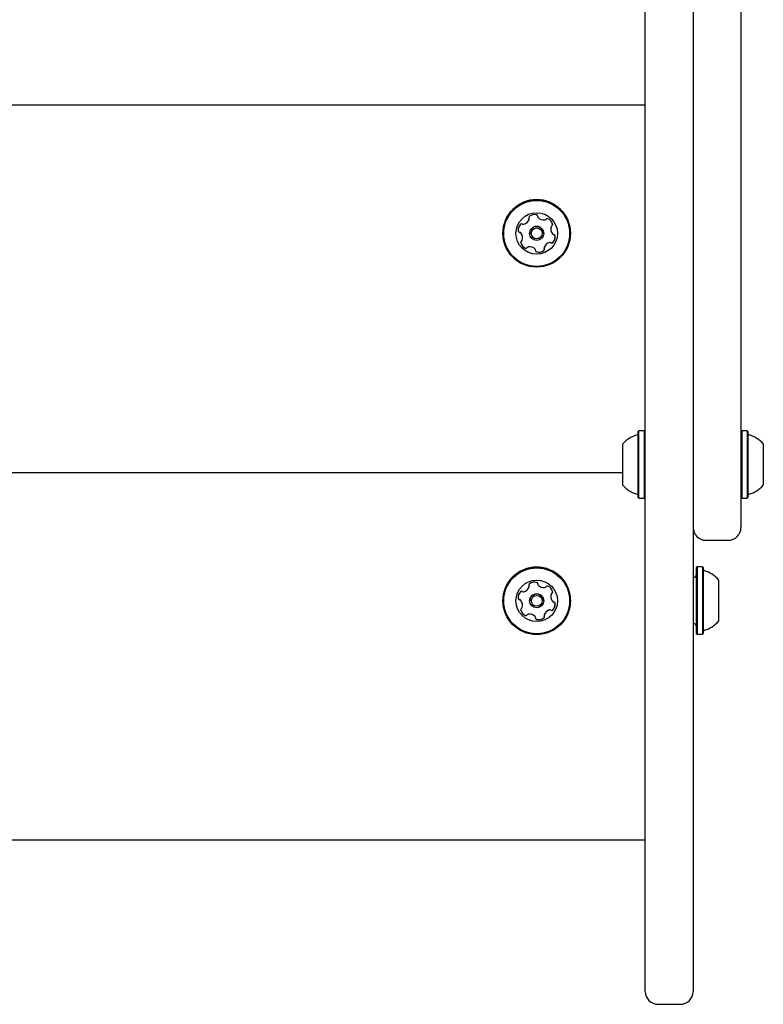
# Model space of a CAD drawing. Units: millimetres. Extents: x -7754 to 6208, y -4223 to 4894.
# Drawn here: x -3475 to -3242, y -1752 to -1444 of the extents above; entities that cross this region are included whole.
import ezdxf

# ---------------------------------------------------------------- set-up
doc = ezdxf.new("R2010")
doc.units = ezdxf.units.MM
doc.header["$LTSCALE"] = 1000
doc.layers.add('1 EQUIPMENT', color=7, linetype='Continuous', lineweight=18)

# ---------------------------------------------------------------- blocks, each defined once
blk = doc.blocks.new('Aire_de_jeux_City_chateaux_CC_44-2002-T01_CC_44-2002-T01_b_Vue_Technique-INT')
at = {"layer": '1 EQUIPMENT', "color": 7, "linetype": 'Continuous', "lineweight": 25}
for p, q in [((-3279.18, -1681.93), (-3279.18, -1228.77)), ((-3264.19, -1228.77), (-3264.19, -1681.93)), ((-3249.19, -1427.04), (-3249.19, -1544.27)), ((-3279.18, -1470.36), (-3863.98, -1470.36)), ((-3315.5, -1505.94), (-3315.5, -1505.93)), ((-3312.85, -1505.17), (-3312.85, -1505.14)), ((-3312.85, -1505.2), (-3312.85, -1505.17)), ((-3312.85, -1505.2), (-3312.85, -1505.2)), ((-3323.74, -1510.47), (-3323.74, -1510.47)), ((-3315.37, -1510.47), (-3315.37, -1510.48)), ((-3310.97, -1510.48), (-3310.97, -1510.47)), ((-3308.75, -1509.05), (-3308.75, -1509.06)), ((-3302.6, -1510.47), (-3302.6, -1510.47)), ((-3317.59, -1511.9), (-3317.59, -1511.89)), ((-3313.49, -1515.75), (-3313.49, -1515.75)), ((-3310.85, -1515.01), (-3310.85, -1515.02)), ((-3249.19, -1544.27), (-3249.19, -1602.32)), ((-3281.13, -1572.3), (-3281.38, -1572.55)), ((-3281.38, -1593.19), (-3281.38, -1572.55)), ((-3279.43, -1572.3), (-3281.13, -1572.3)), ((-3281.13, -1593.44), (-3281.13, -1572.3)), ((-3279.18, -1572.55), (-3279.43, -1572.3)), ((-3279.43, -1593.44), (-3279.43, -1572.3)), ((-3248.94, -1572.3), (-3249.19, -1572.55)), ((-3247.24, -1572.3), (-3248.94, -1572.3)), ((-3248.94, -1572.3), (-3248.94, -1593.44)), ((-3246.99, -1572.55), (-3247.24, -1572.3)), ((-3247.24, -1572.3), (-3247.24, -1593.44)), ((-3246.99, -1572.55), (-3246.99, -1593.19)), ((-3286.18, -1589.37), (-3286.18, -1576.37)), ((-3242.2, -1576.37), (-3242.2, -1589.37)), ((-3286.18, -1585.44), (-3856.98, -1585.44)), ((-3281.38, -1593.19), (-3281.13, -1593.44)), ((-3281.13, -1593.44), (-3279.43, -1593.44)), ((-3279.43, -1593.44), (-3279.18, -1593.19)), ((-3249.19, -1593.19), (-3248.94, -1593.44)), ((-3248.94, -1593.44), (-3247.24, -1593.44)), ((-3247.24, -1593.44), (-3246.99, -1593.19)), ((-3249.19, -1602.32), (-3249.19, -1602.57)), ((-3249.19, -1602.57), (-3249.19, -1602.59)), ((-3260.19, -1606.59), (-3253.19, -1606.59)), ((-3262.94, -1614.88), (-3263.19, -1615.13)), ((-3263.19, -1615.13), (-3263.19, -1618.7)), ((-3261.24, -1614.88), (-3262.94, -1614.88)), ((-3262.94, -1614.88), (-3262.94, -1618.53)), ((-3260.99, -1615.13), (-3261.24, -1614.88)), ((-3261.24, -1614.88), (-3261.24, -1618.53)), ((-3260.99, -1615.13), (-3260.99, -1618.7)), ((-3263.99, -1618.2), (-3264.19, -1618.2)), ((-3263.19, -1618.7), (-3263.19, -1635.77)), ((-3262.94, -1618.53), (-3262.94, -1636.02)), ((-3261.24, -1618.53), (-3261.24, -1636.02)), ((-3260.99, -1618.7), (-3260.99, -1635.77)), ((-3315.5, -1621.01), (-3315.5, -1621.01)), ((-3312.85, -1620.24), (-3312.85, -1620.21)), ((-3312.85, -1620.27), (-3312.85, -1620.24)), ((-3312.85, -1620.27), (-3312.85, -1620.28)), ((-3256.19, -1618.95), (-3256.19, -1621.2)), ((-3256.19, -1621.2), (-3256.19, -1631.95)), ((-3308.75, -1624.13), (-3308.75, -1624.14)), ((-3323.74, -1625.54), (-3323.74, -1625.54)), ((-3317.59, -1626.97), (-3317.59, -1626.96)), ((-3315.37, -1625.55), (-3315.37, -1625.55)), ((-3310.97, -1625.55), (-3310.97, -1625.55)), ((-3302.6, -1625.54), (-3302.6, -1625.54)), ((-3313.49, -1630.83), (-3313.49, -1630.82)), ((-3310.85, -1630.08), (-3310.85, -1630.09)), ((-3264.19, -1632.7), (-3263.99, -1632.7)), ((-3263.19, -1635.77), (-3262.94, -1636.02)), ((-3262.94, -1636.02), (-3261.24, -1636.02)), ((-3261.24, -1636.02), (-3260.99, -1635.77)), ((-3279.18, -1747.91), (-3279.18, -1681.93)), ((-3264.19, -1681.93), (-3264.19, -1747.91)), ((-3279.18, -1700.51), (-3863.98, -1700.51)), ((-3275.18, -1751.91), (-3268.19, -1751.91))]:
    blk.add_line(p, q, dxfattribs=at)
at = {"layer": '1 EQUIPMENT', "color": 7, "linetype": 'Continuous', "lineweight": 25, "flags": 128}
for points in [[(-3318.95, -1509.39), (-3318.95, -1509.45), (-3318.92, -1509.74)], [(-3318.19, -1513.28), (-3318.19, -1513.32), (-3318.17, -1513.4)], [(-3318.95, -1624.46), (-3318.95, -1624.52), (-3318.92, -1624.81)], [(-3318.19, -1628.35), (-3318.19, -1628.39), (-3318.17, -1628.47)]]:
    blk.add_lwpolyline(points, dxfattribs=at)
at = {"layer": '1 EQUIPMENT', "color": 7, "linetype": 'Continuous', "lineweight": 25}
for centre, radius in [((-3313.17, -1510.47), 10.57), ((-3313.17, -1510.47), 10.32), ((-3313.17, -1510.48), 6.5), ((-3313.17, -1510.48), 2.2), ((-3313.17, -1510.48), 1.7), ((-3313.17, -1625.54), 10.57), ((-3313.17, -1625.54), 10.32), ((-3313.17, -1625.55), 6.5), ((-3313.17, -1625.55), 2.2), ((-3313.17, -1625.55), 1.7)]:
    blk.add_circle(centre, radius, dxfattribs=at)
for centre, radius, start, end in [((-3313.17, -1510.47), 10.57, 0.0005, 179.9995), ((-3313.86, -1507.11), 2.52, 74.9844, 128.1098), ((-3313.33, -1505.15), 0.481, 356.5568, 75.0321), ((-3316.43, -1509.39), 2.52, 134.9927, 188.1096), ((-3317.87, -1507.95), 0.481, 56.5884, 134.9317), ((-3317.34, -1507.15), 0.481, 236.5399, 284.9637), ((-3317.87, -1505.18), 2.52, 284.9935, 338.1104), ((-3315.12, -1505.51), 0.481, 128.1174, 206.5449), ((-3315.12, -1505.5), 0.481, 179.9989, 206.5441), ((-3315.98, -1505.93), 0.48, 359.9948, 26.61), ((-3315.98, -1505.94), 0.48, 338.0949, 26.6194), ((-3312.37, -1505.2), 0.481, 176.5473, 224.9698), ((-3310.93, -1503.76), 2.52, 224.9951, 278.1135), ((-3310.64, -1505.78), 0.48, 278.1547, 326.5817), ((-3309.84, -1506.31), 0.481, 68.1547, 146.5376), ((-3310.6, -1508.2), 2.52, 14.9866, 68.1133), ((-3308.63, -1507.67), 0.481, 296.5457, 14.9917), ((-3308.63, -1507.67), 0.481, 296.5424, 359.9966), ((-3318.45, -1509.67), 0.481, 188.1105, 266.533), ((-3318.45, -1509.68), 0.481, 188.13, 266.5134), ((-3318.5, -1510.63), 0.481, 38.1318, 86.5624), ((-3318.5, -1510.64), 0.481, 38.1318, 86.5624), ((-3320.11, -1511.9), 2.52, 344.9898, 38.1177), ((-3320.11, -1511.89), 2.52, 0.0048, 38.1088), ((-3313.17, -1510.47), 2.2, 359.9989, 180.0011), ((-3306.24, -1509.05), 2.52, 164.9864, 180.0062), ((-3306.24, -1509.06), 2.52, 164.9941, 218.1134), ((-3308.2, -1508.53), 0.481, 116.4847, 165.0089), ((-3308.2, -1508.53), 0.481, 116.4847, 165.0089), ((-3307.84, -1510.32), 0.481, 218.1318, 266.5624), ((-3307.9, -1511.28), 0.481, 8.1403, 86.5324), ((-3317.71, -1513.28), 0.481, 116.4851, 195.0041), ((-3315.74, -1512.75), 2.52, 194.9808, 248.1281), ((-3315.74, -1512.76), 2.52, 194.9808, 248.1281), ((-3318.14, -1512.42), 0.482, 296.595, 344.9419), ((-3308.48, -1515.78), 2.52, 104.9758, 158.1251), ((-3308.48, -1515.77), 2.52, 104.9758, 158.1251), ((-3309, -1513.8), 0.481, 56.5335, 104.9673), ((-3309, -1513.81), 0.481, 56.5335, 104.9673), ((-3308.47, -1513), 0.481, 236.5811, 314.9424), ((-3308.47, -1513.01), 0.481, 236.5811, 314.9424), ((-3309.91, -1511.57), 2.52, 314.9927, 8.1125), ((-3309.91, -1511.56), 2.52, 314.9952, 359.9946), ((-3316.5, -1514.65), 0.48, 248.0834, 326.5895), ((-3316.5, -1514.64), 0.481, 248.1008, 326.5291), ((-3315.7, -1515.17), 0.48, 98.0598, 146.6163), ((-3315.7, -1515.18), 0.48, 98.0871, 146.5305), ((-3315.41, -1517.19), 2.52, 44.9922, 98.1225), ((-3315.41, -1517.19), 2.52, 44.9922, 98.1225), ((-3313.97, -1515.75), 0.481, 356.5375, 44.9959), ((-3313.97, -1515.75), 0.481, 0.0148, 44.9908), ((-3313.01, -1515.81), 0.481, 176.5521, 254.9331), ((-3313.01, -1515.8), 0.481, 180.0139, 254.9344), ((-3312.48, -1513.84), 2.52, 254.9953, 308.1107), ((-3312.48, -1513.84), 2.52, 254.9953, 308.1107), ((-3311.23, -1515.45), 0.481, 308.1034, 26.6059), ((-3311.23, -1515.44), 0.481, 308.1072, 0.0178), ((-3310.37, -1515.01), 0.48, 158.127, 179.9886), ((-3310.37, -1515.02), 0.481, 158.1436, 206.5533), ((-3278.98, -1582.87), 9.7, 106.5323, 137.9373), ((-3281.88, -1573.09), 0.5, 286.5323, 0), ((-3246.49, -1573.09), 0.5, 180, 253.4712), ((-3249.4, -1582.87), 9.7, 42.0585, 73.4712), ((-3278.98, -1582.87), 9.7, 222.0627, 253.4677), ((-3249.4, -1582.87), 9.7, 286.5288, 317.9415), ((-3281.88, -1592.64), 0.5, 0, 73.4677), ((-3246.49, -1592.64), 0.5, 106.5288, 180), ((-3260.19, -1602.59), 4, 180, 270), ((-3253.19, -1602.59), 4, 270, 0), ((-3313.17, -1625.54), 10.57, 0, 180), ((-3260.49, -1615.67), 0.5, 180, 253.4712), ((-3263.99, -1617.4), 0.8, 270, 0), ((-3263.39, -1625.45), 9.7, 42.0585, 73.4712), ((-3317.87, -1620.26), 2.52, 284.982, 338.1128), ((-3315.12, -1620.58), 0.481, 128.1174, 206.5449), ((-3315.11, -1620.58), 0.482, 180.0366, 206.5064), ((-3315.97, -1621.01), 0.479, 359.944, 26.6608), ((-3315.98, -1621.01), 0.481, 338.1049, 26.6093), ((-3313.86, -1622.19), 2.52, 74.9953, 128.1107), ((-3313.33, -1620.22), 0.481, 356.5873, 74.9753), ((-3312.37, -1620.28), 0.48, 176.5444, 224.9973), ((-3310.93, -1618.84), 2.52, 224.9774, 278.1196), ((-3310.64, -1620.85), 0.48, 278.1547, 326.5817), ((-3309.84, -1621.38), 0.481, 68.1261, 146.5663), ((-3310.6, -1623.27), 2.52, 14.9836, 68.1243), ((-3316.43, -1624.47), 2.52, 134.9903, 188.112), ((-3318.45, -1624.75), 0.48, 188.0984, 266.5781), ((-3318.45, -1624.75), 0.48, 188.0984, 266.5781), ((-3317.87, -1623.02), 0.481, 56.5212, 134.9988), ((-3317.34, -1622.22), 0.48, 236.5511, 285.0209), ((-3313.17, -1625.55), 2.2, 359.9968, 180.0032), ((-3306.24, -1624.14), 2.52, 164.99, 218.12), ((-3306.24, -1624.13), 2.51, 164.9833, 180.0092), ((-3308.2, -1623.6), 0.481, 116.4847, 165.0089), ((-3308.2, -1623.61), 0.481, 116.4847, 165.0089), ((-3308.63, -1622.75), 0.481, 296.5787, 14.9771), ((-3308.63, -1622.74), 0.481, 296.5696, 359.9978), ((-3318.5, -1625.71), 0.482, 38.1423, 86.4906), ((-3318.5, -1625.71), 0.482, 38.1423, 86.4906), ((-3317.71, -1628.36), 0.481, 116.5319, 194.9758), ((-3320.11, -1626.96), 2.52, 0.0068, 38.1122), ((-3320.11, -1626.97), 2.52, 344.99, 38.12), ((-3318.14, -1627.5), 0.48, 296.494, 345.0429), ((-3307.84, -1625.39), 0.48, 218.0399, 266.593), ((-3309.91, -1626.64), 2.52, 314.9827, 8.1186), ((-3309.91, -1626.63), 2.52, 314.9844, 359.9999), ((-3307.9, -1626.35), 0.48, 8.1073, 86.5654), ((-3315.74, -1627.82), 2.52, 194.9892, 248.1197), ((-3315.74, -1627.83), 2.52, 194.9892, 248.1197), ((-3316.5, -1629.71), 0.48, 248.0834, 326.5895), ((-3316.5, -1629.72), 0.48, 248.0834, 326.5895), ((-3315.7, -1630.25), 0.482, 98.1947, 146.4814), ((-3315.7, -1630.25), 0.482, 98.1947, 146.4814), ((-3315.41, -1632.26), 2.52, 45.0008, 98.1024), ((-3315.41, -1632.27), 2.52, 45.0008, 98.1024), ((-3313.97, -1630.82), 0.481, 0.0148, 44.9908), ((-3313.97, -1630.83), 0.481, 356.5375, 44.9959), ((-3313.01, -1630.89), 0.481, 176.5215, 254.9899), ((-3313.01, -1630.88), 0.481, 179.9844, 254.9923), ((-3312.48, -1628.91), 2.52, 254.9844, 308.1098), ((-3312.48, -1628.92), 2.52, 254.9844, 308.1098), ((-3311.23, -1630.52), 0.481, 308.1225, 26.5868), ((-3311.23, -1630.51), 0.482, 308.1524, 359.9727), ((-3310.37, -1630.08), 0.483, 158.189, 179.9551), ((-3310.37, -1630.09), 0.481, 158.1592, 206.5348), ((-3308.48, -1630.84), 2.52, 104.9791, 158.1128), ((-3308.48, -1630.85), 2.52, 104.97, 158.1219), ((-3309, -1628.87), 0.481, 56.5335, 104.9673), ((-3309, -1628.88), 0.481, 56.5335, 104.9673), ((-3308.47, -1628.07), 0.481, 236.5587, 315.0095), ((-3308.47, -1628.08), 0.481, 236.5851, 314.9831), ((-3263.99, -1633.5), 0.8, 0, 90), ((-3263.39, -1625.45), 9.7, 286.5288, 317.9415), ((-3260.49, -1635.23), 0.5, 106.5288, 180), ((-3275.18, -1747.91), 4, 180, 270), ((-3268.19, -1747.91), 4, 270, 0)]:
    blk.add_arc(centre, radius, start, end, dxfattribs=at)

msp = doc.modelspace()

# ---------------------------------------------------------------- block references
at = {"layer": '1 EQUIPMENT'}
msp.add_blockref('Aire_de_jeux_City_chateaux_CC_44-2002-T01_CC_44-2002-T01_b_Vue_Technique-INT', (0, 0), dxfattribs=at)

doc.saveas('drawing.dxf')
